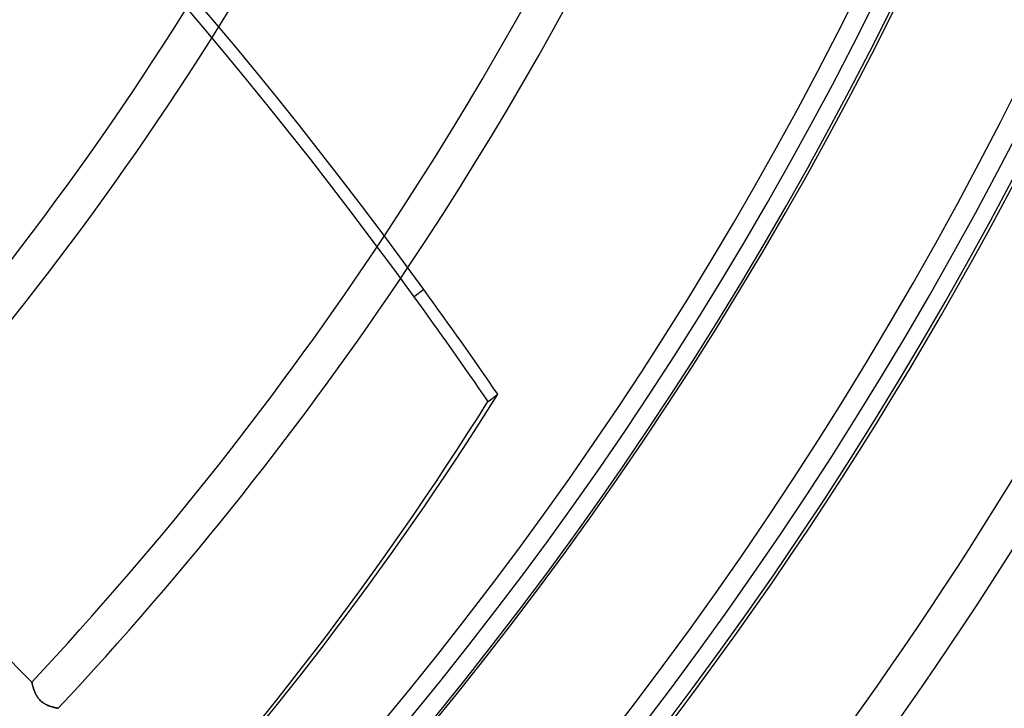
# Model space of a CAD drawing. Units: millimetres. Extents: x -243 to 243, y -242 to 242.
# Drawn here: x 119 to 167, y -113 to -80 of the extents above; entities that cross this region are included whole.
import ezdxf

# ---------------------------------------------------------------- set-up
doc = ezdxf.new("R2010")
doc.units = ezdxf.units.MM
doc.layers.add('MAIN-1', color=7, linetype='Continuous')
doc.layers.add('MAIN-2', color=7, linetype='Continuous')

msp = doc.modelspace()

# ---------------------------------------------------------------- linework, layer by layer
at = {"layer": 'MAIN-1'}
for radius, start, end in [(180, 270.00002, 89.99998), (179, 270.00002, 89.99998), (189, 179.99998, 0), (151.971, 327.95848, 0), (178.105, 316.72776, 0), (164.143, 326.45601, 359.42131), (165.933, 326.2325, 359.27074)]:
    msp.add_arc((0, 0), radius, start, end, dxfattribs=at)
for centre, major_axis, start_param, end_param in [((16.868, -181.81), (-109.422, 150.607), -1.570796, -1.004743), ((16.868, -181.81), (-109.422, 150.607), -1.604014, -1.570796), ((-31.326, 43.617), (-134.042, 184.493), -3.141593, -2.827433)]:
    msp.add_ellipse(centre, major_axis=major_axis, ratio=0.809017, start_param=start_param, end_param=end_param, dxfattribs=at)
at = {"layer": 'MAIN-2'}
for p, q in [((138.712, -93.285), (138.236, -93.631)), ((141.803, -98.681), (142.279, -98.336)), ((111.19, -103.595), (119.802, -112.207)), ((119.802, -112.207), (119.802, -112.209)), ((119.802, -112.209), (119.802, -112.207)), ((119.802, -112.209), (119.803, -112.214)), ((119.803, -112.214), (119.802, -112.209)), ((119.803, -112.214), (119.805, -112.222)), ((119.805, -112.223), (119.803, -112.214)), ((119.805, -112.222), (119.807, -112.234)), ((119.807, -112.234), (119.805, -112.223)), ((119.807, -112.234), (119.811, -112.248)), ((119.811, -112.249), (119.807, -112.234)), ((119.811, -112.248), (119.814, -112.266)), ((119.815, -112.267), (119.811, -112.249)), ((119.814, -112.266), (119.819, -112.286)), ((119.819, -112.287), (119.815, -112.267)), ((119.819, -112.286), (119.825, -112.31)), ((119.825, -112.311), (119.819, -112.287)), ((119.825, -112.31), (119.831, -112.335)), ((119.831, -112.337), (119.825, -112.311)), ((119.831, -112.335), (119.838, -112.363)), ((119.838, -112.365), (119.831, -112.337)), ((119.838, -112.363), (119.845, -112.393)), ((119.846, -112.395), (119.838, -112.365)), ((119.845, -112.393), (119.854, -112.425)), ((119.855, -112.427), (119.846, -112.395)), ((119.854, -112.425), (119.864, -112.458)), ((119.864, -112.46), (119.855, -112.427)), ((119.864, -112.458), (119.874, -112.493)), ((119.875, -112.496), (119.864, -112.46)), ((119.874, -112.493), (119.885, -112.53)), ((119.886, -112.532), (119.875, -112.496)), ((119.885, -112.53), (119.898, -112.567)), ((119.899, -112.57), (119.886, -112.532)), ((119.898, -112.567), (119.911, -112.605)), ((119.912, -112.608), (119.899, -112.57)), ((119.911, -112.605), (119.925, -112.644)), ((119.927, -112.647), (119.912, -112.608)), ((119.925, -112.644), (119.941, -112.683)), ((119.943, -112.687), (119.927, -112.647)), ((119.941, -112.683), (119.958, -112.723)), ((119.96, -112.727), (119.943, -112.687)), ((119.958, -112.723), (119.976, -112.763)), ((119.978, -112.766), (119.96, -112.727)), ((119.976, -112.763), (119.996, -112.803)), ((119.998, -112.806), (119.978, -112.766)), ((119.996, -112.803), (120.017, -112.843)), ((120.019, -112.846), (119.998, -112.806)), ((120.017, -112.843), (120.04, -112.883)), ((120.042, -112.886), (120.019, -112.846)), ((120.04, -112.883), (120.065, -112.923)), ((120.067, -112.925), (120.042, -112.886)), ((120.065, -112.923), (120.092, -112.962)), ((120.094, -112.964), (120.067, -112.925)), ((120.092, -112.962), (120.121, -113)), ((120.122, -113.002), (120.094, -112.964)), ((120.121, -113), (120.152, -113.037)), ((120.153, -113.038), (120.122, -113.002)), ((120.152, -113.037), (120.184, -113.073)), ((120.185, -113.073), (120.153, -113.038)), ((120.184, -113.073), (120.218, -113.107)), ((120.218, -113.107), (120.185, -113.073)), ((120.218, -113.107), (120.254, -113.139)), ((120.253, -113.139), (120.218, -113.107)), ((120.29, -113.169), (120.253, -113.139)), ((120.254, -113.139), (120.291, -113.17)), ((120.328, -113.198), (120.29, -113.169)), ((120.291, -113.17), (120.329, -113.199)), ((120.366, -113.224), (120.328, -113.198)), ((120.329, -113.199), (120.369, -113.225)), ((120.406, -113.248), (120.366, -113.224)), ((120.369, -113.225), (120.409, -113.25)), ((120.445, -113.271), (120.406, -113.248)), ((120.409, -113.25), (120.449, -113.273)), ((120.485, -113.292), (120.445, -113.271)), ((120.449, -113.273), (120.489, -113.294)), ((120.524, -113.311), (120.485, -113.292)), ((120.489, -113.294), (120.53, -113.314)), ((120.564, -113.329), (120.524, -113.311)), ((120.53, -113.314), (120.57, -113.331)), ((120.603, -113.345), (120.564, -113.329)), ((120.57, -113.331), (120.61, -113.348)), ((120.642, -113.36), (120.603, -113.345)), ((120.61, -113.348), (120.649, -113.363)), ((120.68, -113.374), (120.642, -113.36)), ((120.649, -113.363), (120.687, -113.376)), ((120.717, -113.386), (120.68, -113.374)), ((120.687, -113.376), (120.725, -113.389)), ((120.754, -113.398), (120.717, -113.386)), ((120.725, -113.389), (120.761, -113.4)), ((120.79, -113.409), (120.754, -113.398)), ((120.761, -113.4), (120.796, -113.41)), ((120.824, -113.418), (120.79, -113.409)), ((120.796, -113.41), (120.83, -113.42)), ((120.857, -113.427), (120.824, -113.418)), ((120.83, -113.42), (120.862, -113.428)), ((120.888, -113.435), (120.857, -113.427)), ((120.862, -113.428), (120.892, -113.436)), ((120.918, -113.442), (120.888, -113.435)), ((120.892, -113.436), (120.921, -113.443)), ((120.945, -113.448), (120.918, -113.442)), ((120.921, -113.443), (120.947, -113.449)), ((120.969, -113.454), (120.945, -113.448)), ((120.947, -113.449), (120.971, -113.454)), ((120.992, -113.458), (120.969, -113.454)), ((120.971, -113.454), (120.993, -113.459)), ((121.012, -113.463), (120.992, -113.458)), ((120.993, -113.459), (121.012, -113.463)), ((121.012, -113.463), (121.029, -113.466)), ((121.029, -113.466), (121.012, -113.463)), ((121.029, -113.466), (121.043, -113.469)), ((121.043, -113.469), (121.029, -113.466)), ((121.043, -113.469), (121.054, -113.471)), ((121.054, -113.471), (121.043, -113.469)), ((121.054, -113.471), (121.062, -113.473)), ((121.062, -113.473), (121.054, -113.471)), ((121.062, -113.473), (121.066, -113.473)), ((121.066, -113.473), (121.062, -113.473)), ((121.066, -113.473), (121.068, -113.474)), ((121.068, -113.474), (121.066, -113.473))]:
    msp.add_line(p, q, dxfattribs=at)
for radius, start, end in [(188, 180.00002, 0), (179.895, 316.66949, 0), (187.055, 316.58876, 0), (188.845, 316.59002, 0), (196.005, 316.4524, 0), (197.795, 316.47257, 0), (150.181, 317.04914, 328.17684), (151.971, 317.02501, 327.95848), (164.143, 316.87478, 326.45601), (165.933, 316.85456, 326.2325)]:
    msp.add_arc((0, 0), radius, start, end, dxfattribs=at)
for centre, major_axis, start_param, end_param in [((16.393, -182.155), (109.422, -150.607), 1.570796, 2.13685), ((16.393, -182.155), (109.422, -150.607), 1.537579, 1.570796), ((-31.802, 43.271), (134.042, -184.493), 0, 0.314159)]:
    msp.add_ellipse(centre, major_axis=major_axis, ratio=0.809017, start_param=start_param, end_param=end_param, dxfattribs=at)

doc.saveas('drawing.dxf')
